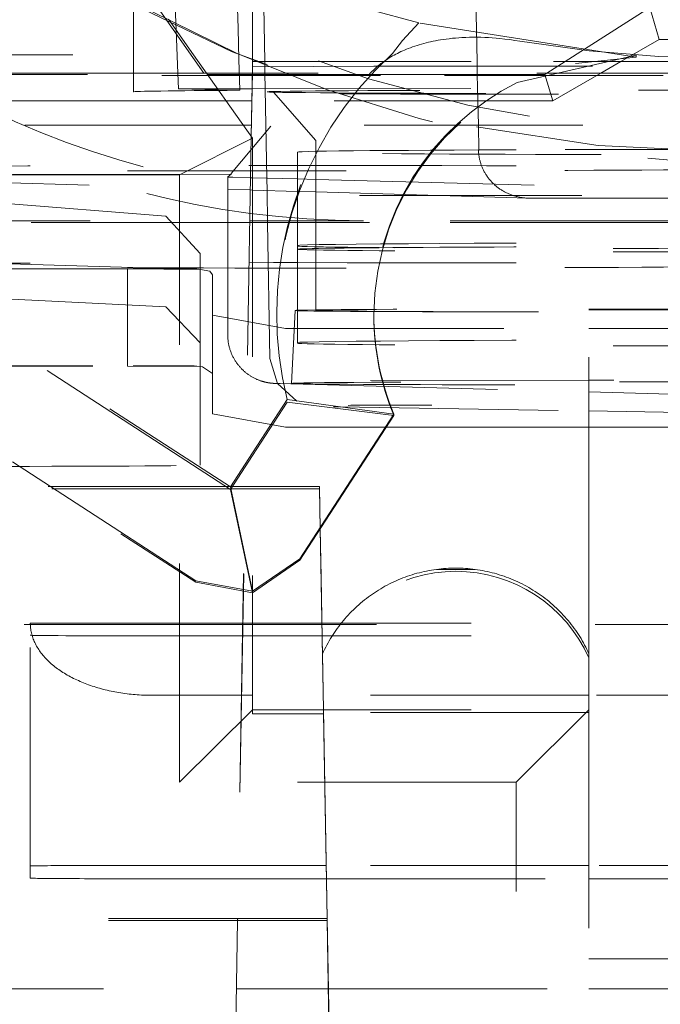
# Model space of a CAD drawing. Units: millimetres. Extents: x 1330 to 1910, y -5 to 882.
# Drawn here: x 1766 to 1768, y 111 to 116 of the extents above; entities that cross this region are included whole.
import ezdxf

# ---------------------------------------------------------------- set-up
doc = ezdxf.new("R2010")
doc.units = ezdxf.units.MM
doc.linetypes.add('_..__..__..__.._', pattern=[1.7999999999999998, 0.8999999999999999, -0.8999999999999999])
doc.linetypes.add('______..__..__..', pattern=[7.200000000000001, 2.7, -0.8999999999999999, 0.8999999999999999, -0.8999999999999999, 0.8999999999999999, -0.8999999999999999])
doc.layers.add('Ansichten', color=7, linetype='Continuous')
doc.layers.add('Maße', color=7, linetype='Continuous')
doc.dimstyles.get("Standard").update_dxf_attribs({"dimtxt": 0.18, "dimasz": 0.18, "dimexe": 0.18, "dimexo": 0.0625, "dimgap": 0.09, "dimtad": 0, "dimtih": 1, "dimtoh": 1, "dimdec": 4, "dimzin": 0, "dimdsep": 46, "dimtxsty": 'Standard', "dimcen": 0.09, "dimadec": 0, "dimazin": 0, "dimtfac": 1, "dimtdec": 4, "dimtofl": 0, "dimtmove": 0, "dimatfit": 3, "dimfxl": 0, "dimtolj": 1, "dimtzin": 0, "dimarcsym": 0})

# ---------------------------------------------------------------- blocks, each defined once
blk = doc.blocks.new('*D3')
at = {"layer": 'Defpoints', "color": 0}
for p in [(1783.5, 407.504469911706), (1391.5, 73.50446991170601), (1391.5, 30.00000000000008)]:
    blk.add_point(p, dxfattribs=at)
at = {"layer": 'Maße', "color": 0, "lineweight": -2}
for p, q in [((1783.5, 407.441969911706), (1783.5, 35.82000000000008)), ((1391.5, 73.44196991170601), (1391.5, 35.82000000000008)), ((1771.5, 36.00000000000008), (1403.5, 36.00000000000008))]:
    blk.add_line(p, q, dxfattribs=at)
at = {"layer": 'Maße', "color": 0}
for points in [[(1403.5, 38.00000000000008), (1403.5, 34.00000000000008), (1391.5, 36.00000000000008)], [(1771.5, 34.00000000000008), (1771.5, 38.00000000000008), (1783.5, 36.00000000000008)]]:
    blk.add_solid(points, dxfattribs=at)
at = {"layer": 'Maße', "color": 0, "insert": (1594.999999999999, 42.09000000000007), "char_height": 12, "attachment_point": 5}
blk.add_mtext('\\A1;392', dxfattribs=at)
blk = doc.blocks.new('@725')
at = {"layer": 'Ansichten', "color": 212, "linetype": '_..__..__..__.._', "lineweight": 9}
for p, q in [((1767.589258087495, 115.3552069573769), (1767.566985849364, 116.400407984854)), ((1765.948670878766, 116.04411125262), (1766.66464, 115.0217157759549)), ((1766.66464, 115.3552069573769), (1766.66464, 115.6810788325213)), ((1766.175000000308, 115.5815465469138), (1766.175000000308, 115.3070278460424)), ((1766.350792871402, 115.4840499556158), (1766.34704116753, 115.5815465469138)), ((1766.711460828836, 115.5815465469138), (1766.715411661555, 115.3552069573769)), ((1767.952346375488, 115.3552069573769), (1768.3, 115.5775219655998)), ((1768.339319341981, 115.4462738929423), (1768.3, 115.5775219655998)), ((1766.601629967565, 115.387572316871), (1766.247695194109, 115.5623394200201)), ((1766.421568299085, 115.3829737166704), (1766.318646258389, 115.5299593742443)), ((1766.357604745797, 115.3070278460424), (1766.350792871402, 115.4840499556158)), ((1767.281963232999, 115.4417504992617), (1767.350016927756, 115.5140342772126)), ((1768.244217553319, 115.3733913776913), (1767.350016927756, 115.5140342772126)), ((1768.339319341981, 115.4462738929423), (1768.181584368509, 115.3552069573769)), ((1770.760680658019, 115.4462738929423), (1768.339319341981, 115.4462738929423)), ((1767.241057936776, 115.3880501922442), (1767.281963232999, 115.4417504992617)), ((1763.225, 115.3829737166714), (1766.421568299085, 115.3829737166704)), ((1766.421568299085, 115.3829737166704), (1766.66464, 115.0396060987046)), ((1768.244217553319, 115.3807454961569), (1767.75496941488, 115.2684345514827)), ((1767.994435541194, 115.3476061940567), (1768.244217553319, 115.3733913776912)), ((1768.244217553319, 115.3733913776913), (1768.244217553319, 115.3807454961569)), ((1766.664640519426, 115.3334106655096), (1766.659634991865, 115.0466762665396)), ((1766.66464, 115.3552069573769), (1767.90425597399, 115.3552069573769)), ((1766.66464, 115.3552069573769), (1766.664640519426, 115.3334106655096)), ((1767.164564367004, 115.3361765769348), (1766.664640519426, 115.3334106655096)), ((1766.664640519426, 115.3110153429756), (1766.664640519426, 115.3334106655096)), ((1766.715411661555, 115.3552069573769), (1766.716252643947, 115.3070278460424)), ((1767.164564367004, 115.336176576935), (1768.735664090261, 115.336176576935)), ((1767.590284738457, 115.3070278460424), (1767.589258087495, 115.3552069573769)), ((1767.877004441467, 115.3070278460424), (1767.952346375488, 115.3552069573769)), ((1767.90425597399, 115.3552069573769), (1772.375, 115.3552069573769)), ((1768.181584368509, 115.3552069573769), (1768.098134422587, 115.3070278460424)), ((1766.475330771098, 115.3070278460424), (1765.085820045929, 115.3070278460424)), ((1765.085918376515, 115.3013951207559), (1766.479318206268, 115.3013951207558)), ((1766.175000000308, 115.3070278460424), (1766.175000000308, 115.2301955102416)), ((1766.36009070205, 115.2424245966736), (1766.357604745797, 115.3070278460424)), ((1766.664179954072, 115.3070278460424), (1766.475330771098, 115.3070278460424)), ((1766.479318206268, 115.3013951207558), (1766.664081623485, 115.3013951207558)), ((1766.664640519426, 115.3110153429756), (1766.660016538433, 115.0461372867413)), ((1766.664081623485, 115.3013951207558), (1766.664472579033, 115.3013951207558)), ((1766.66457090962, 115.3070278460424), (1766.664179954072, 115.3070278460424)), ((1766.664472579033, 115.3013951207558), (1767.159495916402, 115.3013951207558)), ((1768.735664090261, 115.3070278460424), (1766.66457090962, 115.3070278460424)), ((1766.716252643947, 115.3070278460424), (1766.717373857792, 115.2427945312992)), ((1767.159495916402, 115.3013951207558), (1767.868196051168, 115.3013951207558)), ((1767.591634199864, 115.2436997493794), (1767.590284738457, 115.3070278460424)), ((1767.868196051168, 115.3013951207558), (1767.877004441467, 115.3070278460424)), ((1767.900663240958, 115.1930195511305), (1767.868196051168, 115.3013951207558)), ((1768.098134422587, 115.3070278460424), (1767.900663240958, 115.1930195511305)), ((1766.36009070205, 115.2424245966736), (1766.5209458409, 115.2425911477258)), ((1766.523712667292, 115.2386826771629), (1766.36009070205, 115.2424245966736)), ((1766.5209458409, 115.2425911477258), (1766.663057650166, 115.2427382917435)), ((1766.663057650166, 115.2427382917435), (1766.663448612781, 115.2427386965501)), ((1766.663448612781, 115.2427386965501), (1769.159707656674, 115.2453233486392)), ((1766.717373857792, 115.2427945312992), (1766.719997860557, 115.0924678151114)), ((1767.594856808305, 115.0924678151114), (1767.591634199864, 115.2436997493794)), ((1766.612515264343, 115.2366518240924), (1766.523712667292, 115.2386826771629)), ((1766.750829846012, 115.2283762795826), (1766.925000000308, 115.0301984513334)), ((1766.556037828819, 115.1930195511305), (1765.087810290784, 115.1930195511305)), ((1766.662189709216, 115.1930195511305), (1766.556037828819, 115.1930195511305)), ((1766.662580664765, 115.1930195511305), (1766.662189709216, 115.1930195511305)), ((1767.900663240958, 115.1930195511305), (1766.662580664765, 115.1930195511305)), ((1766.627218919362, 115.0924678151114), (1765.1, 115.0924678151114)), ((1766.577629015526, 114.8947473677892), (1766.740863925645, 115.089315640704)), ((1766.660434375752, 115.0924678151114), (1766.627218919362, 115.0924678151114)), ((1766.6608253313, 115.0924678151114), (1766.660434375752, 115.0924678151114)), ((1768.02477951158, 115.0924678151114), (1766.6608253313, 115.0924678151114)), ((1766.719997860557, 115.0924678151114), (1766.723792526872, 114.8750748558539)), ((1767.597054096431, 114.9893525469556), (1767.594856808305, 115.0924678151114)), ((1769.300419610104, 115.0924678151114), (1768.02477951158, 115.0924678151114)), ((1766.36464, 114.888410603046), (1766.66464, 115.0396060987046)), ((1766.659634991865, 115.0466762665396), (1766.603432515936, 111.8271988071685)), ((1766.660016538433, 115.0461372867413), (1766.603823471485, 111.8271988071685)), ((1766.66464, 115.0396060987046), (1766.66464, 112.6867844750793)), ((1766.925000000308, 115.0301985713038), (1766.925000000308, 114.6930272037859)), ((1766.85, 114.9823677716163), (1766.85, 114.6930272037859)), ((1766.36464, 114.888410603046), (1763.225, 114.888410603046)), ((1764.568570021859, 114.9059491756687), (1766.57373494758, 113.6037997773982)), ((1766.57373494758, 113.593287712944), (1764.568570021859, 114.8954371112144)), ((1766.577382062383, 114.8915142867768), (1765.504502139789, 114.8904034159559)), ((1766.36464, 112.3884488663233), (1766.36464, 114.888410603046)), ((1766.577382062383, 114.8915142867768), (1766.562869700433, 114.8800134854554)), ((1766.562869700433, 114.8800134854554), (1766.562869700433, 114.6930272037859)), ((1766.577629015526, 114.8947473677892), (1766.577382062383, 114.8915142867768)), ((1766.583270081539, 114.8788623635998), (1766.656670924993, 114.8768839873875)), ((1766.656670924993, 114.8768839873875), (1766.657061696675, 114.8768734549009)), ((1766.657061696675, 114.8768734549009), (1766.66464, 114.8766691965529)), ((1766.66464, 114.8766691965529), (1766.85, 114.8716731801933)), ((1766.723792526872, 114.8750748558539), (1766.724680096119, 114.8242268262236)), ((1765.093406426045, 114.8724530451686), (1766.562869700433, 114.8290105137882)), ((1766.85, 114.8716731801933), (1766.925000000308, 114.8696517018349)), ((1766.925000000308, 114.8696517018349), (1768.660140535019, 114.8228843814982)), ((1766.562869700433, 114.8290105137882), (1766.655787242978, 114.8262635426129)), ((1766.655787242978, 114.8262635426129), (1766.656177996861, 114.8262519905462)), ((1766.656177996861, 114.8262519905462), (1766.66464, 114.8260018238062)), ((1766.66464, 114.8260018238062), (1766.85, 114.8205219266513)), ((1766.724680096119, 114.8242268262236), (1766.726970229109, 114.6930272037859)), ((1766.85, 114.8205219266513), (1766.925000000308, 114.8183046613928)), ((1766.925000000308, 114.8183046613928), (1767.800911791662, 114.7924096110395)), ((1767.121111514858, 114.8031099871275), (1770.178888485142, 114.8031099871275)), ((1766.307823156578, 114.7184527427572), (1765.583333333331, 114.7755479759222)), ((1767.807254260122, 114.7923125474842), (1768.757505996738, 114.7919456975207)), ((1766.449999999998, 114.5648796954269), (1766.307823156578, 114.7184527427576)), ((1765.096422765577, 114.6996664023887), (1766.653577234423, 114.6996664023887)), ((1766.653461333814, 114.6930272037859), (1765.096538666186, 114.6930272037859)), ((1766.65345167543, 114.6924739372357), (1765.1, 114.6924739372357)), ((1766.562869700433, 114.6930272037859), (1766.562869700433, 114.2300234339075)), ((1766.653842630978, 114.6924739372356), (1766.65345167543, 114.6924739372357)), ((1766.653852289362, 114.6930272037859), (1766.653461333814, 114.6930272037859)), ((1766.653577234423, 114.6996664023887), (1766.653968189971, 114.6996664023887)), ((1766.66464, 114.6924739372357), (1766.653842630978, 114.6924739372356)), ((1766.66464, 114.6930272037859), (1766.653852289362, 114.6930272037859)), ((1766.653968189971, 114.6996664023887), (1766.66464, 114.6996664023887)), ((1766.66464, 114.6996664023887), (1767.121111514858, 114.6996664023887)), ((1770.178888485142, 114.6930272037859), (1766.66464, 114.6930272037859)), ((1770.746403470874, 114.6924739372357), (1766.66464, 114.6924739372357)), ((1766.726970229109, 114.6930272037859), (1766.736750296179, 114.1327361147972)), ((1766.85, 114.6930272037859), (1766.85, 114.5823738937407)), ((1766.925000000308, 114.6930272037859), (1766.925000000308, 114.3302092850215)), ((1770.178888485142, 114.6996664023887), (1767.121111514858, 114.6996664023887)), ((1766.85, 114.5823738937407), (1766.85, 114.598124152484)), ((1766.449999999998, 114.5648796954269), (1766.449999999998, 114.4993660732686)), ((1766.85, 114.1981302746085), (1766.85, 114.5823738937407)), ((1765.583333333331, 114.5248163345789), (1766.449999999998, 114.4993660732686)), ((1765.099878856681, 114.5016892274668), (1766.173853277176, 114.5022090799635)), ((1766.149999999998, 114.5010258729188), (1765.099890436874, 114.5010258729188)), ((1766.149999999998, 114.5010258729188), (1766.449999999998, 114.4993660732686)), ((1766.149999999998, 114.1022036560162), (1766.149999999998, 114.5010258729188)), ((1766.488911002185, 114.4918874884209), (1766.436167313572, 114.5015791394696)), ((1766.449999999998, 114.4993660732686), (1766.449999999998, 114.0993721953928)), ((1766.488911002185, 114.4918874884209), (1766.5, 114.4771914296534)), ((1766.5, 114.0710270014671), (1766.5, 114.4771914296534)), ((1766.431359684689, 113.2171068555415), (1764.613782234258, 114.3974373874743)), ((1764.613782234258, 114.3913514554219), (1766.431359684689, 113.2110209234891)), ((1766.307823156578, 114.3448673136229), (1765.449999999998, 114.3872324989983)), ((1766.307823156578, 114.3448673136228), (1766.449999999998, 114.1976477525634)), ((1766.5, 114.310792322717), (1766.8, 114.2562352384756)), ((1766.840722380725, 114.3302110645769), (1766.825000047601, 114.0302156813926)), ((1767.164364068048, 114.3149426097995), (1767.164364068048, 114.308856677747)), ((1768.05, 114.3361120682362), (1771.55, 114.3361120682362)), ((1768.05, 113.2377155174833), (1768.05, 114.3361120682362)), ((1768.05, 114.3333457354851), (1771.55, 114.3333457354851)), ((1766.8, 114.2562352384755), (1768.05, 114.2562352384754)), ((1768.05, 114.2562352384754), (1770.5, 114.2562352384755)), ((1766.85, 114.1953639418574), (1766.85, 114.1981302746085)), ((1766.736750304175, 114.1327356567031), (1766.767568360202, 114.029498758903)), ((1765.106861498, 114.1016987295075), (1766.173853277176, 114.102215202088)), ((1765.106873137196, 114.1010319950438), (1766.149999999998, 114.1010319950438)), ((1766.149999999998, 114.1010319950438), (1766.149999999998, 114.1022036560162)), ((1766.449999999998, 114.0993721953928), (1766.149999999998, 114.1010319950438)), ((1766.459651338458, 114.0983547112444), (1766.436167313573, 114.1015852615943)), ((1766.449999999998, 113.6936962770697), (1766.449999999998, 114.0993721953928)), ((1766.459651338458, 114.0983547112444), (1766.5, 114.0710270014671)), ((1766.5, 114.0710270014671), (1766.5, 113.9046278945307)), ((1766.767568360202, 114.029498758903), (1766.847096130545, 113.9573846717109)), ((1766.773796479508, 114.0291674185315), (1768.05, 113.9947698480387)), ((1768.05, 114.0429685477456), (1766.777543074164, 114.0416510328589)), ((1769.951799943028, 114.044937690815), (1768.05, 114.0429685477456)), ((1768.05, 113.9947698480387), (1768.826237424607, 113.9738478860605)), ((1766.66464, 113.7437791401926), (1766.807592612052, 113.9639034898546)), ((1766.807592612052, 113.9533914254004), (1766.66464, 113.7332670757385)), ((1766.807592612052, 113.9639034898546), (1767.246933533977, 113.9037856192495)), ((1766.807592612052, 113.9533914254004), (1767.246933533977, 113.8976996871971)), ((1766.5, 113.9046278945307), (1766.8, 113.8500708102893)), ((1767.246933533977, 113.9037856192495), (1766.860185661607, 113.3082552356743)), ((1766.998849288304, 113.9337707037803), (1767.019629897334, 113.9334134851073)), ((1767.022834220675, 113.9333908753019), (1768.05, 113.9169319063166)), ((1767.246933533977, 113.8976996871971), (1767.246933533977, 113.9037856192495)), ((1768.05, 113.9169319063166), (1769.686871232034, 113.8907032162808)), ((1766.860185661607, 113.3021693036219), (1767.246933533977, 113.8976996871971)), ((1766.8, 113.8500708102892), (1767.216002506249, 113.8500708102892)), ((1767.216002506249, 113.8500708102892), (1768.05, 113.8500708102892)), ((1768.05, 113.8500708102892), (1770.5, 113.8500708102892)), ((1766.57373494758, 113.6037997773982), (1766.66464, 113.7437791401926)), ((1766.66464, 113.7332670757385), (1766.57373494758, 113.593287712944)), ((1764.034094155802, 113.605233741671), (1765.82431588669, 113.605233741671)), ((1764.125, 113.5958785252392), (1765.838721877191, 113.5958785252392)), ((1765.82431588669, 113.605233741671), (1766.66464, 113.605233741671)), ((1765.838721877191, 113.5958785252392), (1766.66464, 113.5958785252392)), ((1766.57373494758, 113.6037997773982), (1766.66464, 113.1744211549122)), ((1766.57373494758, 113.593287712944), (1766.66464, 113.1673301333813)), ((1766.66464, 113.605233741671), (1766.940905844199, 113.605233741671)), ((1766.66464, 113.5958785252392), (1766.85, 113.5958785252392)), ((1766.940905844199, 113.5963814768674), (1766.940905844199, 113.605233741671)), ((1766.940905844199, 113.605233741671), (1766.943944624116, 113.4311448213535)), ((1766.940905844199, 113.5963814768674), (1766.943794149419, 113.4309131141872)), ((1766.943794149419, 113.4309131141872), (1766.956783161931, 112.6867844750793)), ((1766.943944624116, 113.4311448213535), (1766.947417617489, 113.2321802094974)), ((1766.664650409698, 113.1743719860107), (1766.860185661607, 113.3082552356743)), ((1766.860185661607, 113.3021693036219), (1766.664650409698, 113.1672813562296)), ((1767.421827776129, 113.2642948876664), (1767.58141056551, 113.2642948876664)), ((1766.431359684689, 113.2171068555415), (1766.664650409698, 113.1743719860107)), ((1766.953238341639, 112.8998227832447), (1766.947417617489, 113.2321802094974)), ((1768.05, 113.2377155174833), (1768.05, 112.8998227832447)), ((1766.664650409698, 113.1672813562296), (1766.431359684689, 113.2110209234891)), ((1766.624554617654, 113.0371478219171), (1765.125445382346, 113.0371478219171)), ((1765.75, 113.0371478219171), (1765.75, 113.0431177710635)), ((1765.75, 113.0431177710635), (1766.624658835164, 113.0431177710635)), ((1765.75, 112.0431330763744), (1765.75, 113.0371478219171)), ((1766.624945573202, 113.0371478219171), (1766.624554617654, 113.0371478219171)), ((1766.624658835164, 113.0431177710635), (1766.625049790712, 113.0431177710635)), ((1766.66464, 113.0371478219171), (1766.624945573202, 113.0371478219171)), ((1766.625049790712, 113.0431177710635), (1766.66464, 113.0431177710634)), ((1766.66464, 113.0431177710634), (1770.77519631114, 113.0431177710635)), ((1770.775300528649, 113.0371478219171), (1766.66464, 113.0371478219171)), ((1766.25, 112.9905574487919), (1766.623741288672, 112.9905574487919)), ((1766.623741288672, 112.9905574487919), (1766.624132244221, 112.990557448792)), ((1766.624132244221, 112.990557448792), (1766.66464, 112.9905574487919)), ((1766.66464, 112.9905574487919), (1768.806318426753, 112.9905574487918)), ((1766.953238341639, 112.9164666712994), (1766.953238341639, 112.8998227832447)), ((1766.95728631237, 112.6867844750793), (1766.953238341639, 112.9164666712994)), ((1768.05, 112.9164666712994), (1768.05, 112.6867844750793)), ((1766.619470101843, 112.7458886954079), (1766.25, 112.7458886954079)), ((1766.619861057391, 112.7458886954079), (1766.619470101843, 112.7458886954079)), ((1766.66464, 112.7458886954079), (1766.619861057391, 112.7458886954079)), ((1768.05, 112.7458886954079), (1766.66464, 112.7458886954079)), ((1770.780385044461, 112.7458886954079), (1768.05, 112.7458886954079)), ((1766.66464, 112.6867844750793), (1766.36464, 112.3884488663233)), ((1766.66464, 112.6867844750793), (1768.05, 112.6867844750793)), ((1766.66464, 112.6691213749338), (1766.66464, 112.6867844750793)), ((1766.956783161931, 112.6867844750793), (1766.971787515222, 111.8271988071685)), ((1766.95748815588, 112.6753318574896), (1766.95728631237, 112.6867844750793)), ((1768.05, 112.6867844750793), (1767.75, 112.3884488663233)), ((1768.05, 112.6867844750793), (1768.05, 109.8368280952153)), ((1766.66464, 112.6691213749338), (1766.95748815588, 112.6691213749338)), ((1766.95748815588, 112.6753318574896), (1766.95748815588, 112.6691213749338)), ((1768.05, 112.6753318574896), (1766.95748815588, 112.6753318574896)), ((1766.972185613293, 111.8271988071685), (1766.95748815588, 112.6691213749338)), ((1767.75, 112.3884488663233), (1766.36464, 112.3884488663233)), ((1767.75, 110.1384833032728), (1767.75, 112.3884488663233)), ((1765.75, 111.993339086854), (1765.75, 112.0431330763744)), ((1766.607250376279, 112.0458994091255), (1766.25, 112.0458994091255)), ((1766.607641331827, 112.0458994091255), (1766.607250376279, 112.0458994091255)), ((1766.96836775295, 112.0458994091255), (1766.607641331827, 112.0458994091255)), ((1768.05, 112.0458994091255), (1766.96836775295, 112.0458994091255)), ((1770.792604770025, 112.0458994091255), (1768.05, 112.0458994091255)), ((1766.25, 111.990572754103), (1766.606284537867, 111.990572754103)), ((1766.606284537867, 111.990572754103), (1766.606675493415, 111.990572754103)), ((1766.606675493415, 111.990572754103), (1766.969333591362, 111.990572754103)), ((1766.969333591362, 111.990572754103), (1768.05, 111.990572754103)), ((1768.05, 111.990572754103), (1768.807738783483, 111.990572754103)), ((1766.972324961069, 111.8271988071685), (1764.002675038931, 111.8271988071685)), ((1766.972324961069, 111.8192164715283), (1764.002675038931, 111.8192164715283)), ((1766.603293168159, 111.8192164715283), (1766.56852238608, 109.8274225638615)), ((1766.603684123708, 111.8192164715283), (1766.568913341628, 109.8274225638615)), ((1766.603432515936, 111.8271988071685), (1766.603293168159, 111.8192164715283)), ((1766.603823471485, 111.8271988071685), (1766.603684123708, 111.8192164715283)), ((1766.971787515222, 111.8271988071685), (1766.971926849541, 111.8192164715283)), ((1766.971926849541, 111.8192164715283), (1767.00669427365, 109.8274225638615)), ((1766.972324961069, 111.8192164715283), (1766.972185613293, 111.8271988071685)), ((1766.972324961069, 111.8192164715283), (1766.972324961069, 111.8271988071685)), ((1766.972324961069, 111.8271988071685), (1767.007235090926, 109.8274225638615)), ((1768.05, 111.6607990709783), (1771.55, 111.6607990709783)), ((1765.151630508554, 111.5371707798835), (1766.598369491446, 111.5371707798835)), ((1766.598369491446, 111.5371707798835), (1766.598760446995, 111.5371707798835)), ((1766.598760446995, 111.5371707798835), (1766.97738798556, 111.5371707798835)), ((1766.97738798556, 111.5371707798835), (1768.05, 111.5371707798835)), ((1768.05, 111.5371707798835), (1770.801485654858, 111.5371707798835))]:
    blk.add_line(p, q, dxfattribs=at)
at = {"layer": 'Ansichten', "color": 212, "linetype": '_..__..__..__.._', "lineweight": 9, "extrusion": (0, 0, -1)}
for points in [[(-1767.145847478695, 115.3031511327164), (-1767.149852174548, 115.307472885296), (-1767.153934449865, 115.311723810151), (-1767.158091305842, 115.3159031897352), (-1767.162319743675, 115.3200103065025), (-1767.166616764559, 115.3240444429069), (-1767.170979369688, 115.328004881402), (-1767.175405291791, 115.3318917016722), (-1767.179894640919, 115.3357072600286), (-1767.184444767432, 115.339451381871), (-1767.189053021691, 115.343123892599), (-1767.193716754058, 115.3467246176128), (-1767.198433314893, 115.350253382312), (-1767.204160370226, 115.3543936517506), (-1767.209960291268, 115.3584338677667), (-1767.215829183767, 115.3623743365159), (-1767.221763153473, 115.3662153641532), (-1767.227758306136, 115.3699572568346), (-1767.234389282052, 115.3739417973082), (-1767.241089573205, 115.3778118653478), (-1767.247854965347, 115.3815683437988), (-1767.254681244232, 115.385212115506), (-1767.261564195612, 115.388744063315), (-1767.268795129468, 115.39230791863), (-1767.276084398265, 115.3957552528546), (-1767.283428253045, 115.3990873584738), (-1767.290822944848, 115.4023055279725), (-1767.298264724713, 115.4054110538354), (-1767.305749843681, 115.4084052285477), (-1767.314785365521, 115.4118536565437), (-1767.323879926571, 115.4151488753226), (-1767.333028597937, 115.4182932479616), (-1767.342226450725, 115.4212891375381), (-1767.351468556039, 115.4241389071295), (-1767.360751285629, 115.4268452845659), (-1767.370075190785, 115.4294119558084), (-1767.379436499672, 115.4318411881591), (-1767.388831440454, 115.4341352489205), (-1767.398256241296, 115.4362964053952), (-1767.408390322532, 115.4384684972724), (-1767.418556196404, 115.4404942754305), (-1767.428750297095, 115.4423762957434), (-1767.43896905879, 115.4441171140846), (-1767.449208915671, 115.4457192863282), (-1767.462101626088, 115.4475400543716), (-1767.47502513627, 115.4491518617766), (-1767.487974306229, 115.4505591085495), (-1767.500943995983, 115.4517661946968), (-1767.513929065545, 115.4527775202251), (-1767.526924374931, 115.4535974851406), (-1767.542527203165, 115.4543349840371), (-1767.558143239307, 115.4548104211534), (-1767.573766261393, 115.4550301900047), (-1767.589390047459, 115.4550006841066), (-1767.605008375542, 115.4547282969746), (-1767.620617005623, 115.4542192411315), (-1767.636218750479, 115.4534790160898), (-1767.651809150944, 115.4525131670267), (-1767.66738374785, 115.4513272391186), (-1767.682938082027, 115.4499267775426), (-1767.703717207903, 115.4477261583587), (-1767.724457724003, 115.4451621652282), (-1767.745152159432, 115.4422470546259), (-1767.765793043292, 115.438993083027)], [(-1766.953238341639, 112.9164666712994), (-1766.957454617062, 112.9256605767847), (-1766.961828021761, 112.9347821990417), (-1766.966357292902, 112.9438289041726), (-1766.971041122644, 112.9527980799121), (-1766.975878158515, 112.9616871363815), (-1766.980867003805, 112.9704935068371), (-1766.986006217969, 112.9792146484106), (-1766.991294317043, 112.9878480428446), (-1766.996729774071, 112.9963911972182), (-1767.002311019547, 113.0048416446679), (-1767.008036441867, 113.0131969450999), (-1767.013904387799, 113.0214546858939), (-1767.019913162954, 113.0296124826006), (-1767.026061032277, 113.0376679796297), (-1767.032346220554, 113.0456188509306), (-1767.038766912913, 113.0534628006631), (-1767.045321255361, 113.0611975638616), (-1767.052007355309, 113.0688209070881), (-1767.058823282124, 113.0763306290776), (-1767.065767067686, 113.0837245613735), (-1767.072836706954, 113.091000568954), (-1767.080030158547, 113.0981565508483), (-1767.087345345331, 113.1051904407434), (-1767.094780155025, 113.1121002075809), (-1767.102332440801, 113.1188838561432), (-1767.110000021913, 113.1255394276298), (-1767.117780684322, 113.132065000223), (-1767.125672181337, 113.1384586896424), (-1767.133672234263, 113.1447186496898), (-1767.141778533057, 113.1508430727811), (-1767.149988737001, 113.1568301904696), (-1767.158300475371, 113.1626782739554), (-1767.166711348126, 113.1683856345857), (-1767.175218926598, 113.1739506243415), (-1767.183820754198, 113.1793716363142), (-1767.19251434712, 113.1846471051687), (-1767.201297195061, 113.1897755075966), (-1767.210166761944, 113.1947553627549), (-1767.219120486654, 113.1995852326943), (-1767.228155783774, 113.2042637227745), (-1767.237270044332, 113.2087894820659), (-1767.246460636556, 113.2131612037413), (-1767.255724906633, 113.2173776254515), (-1767.265060179475, 113.2214375296913), (-1767.274463759491, 113.2253397441502), (-1767.283932931368, 113.2290831420512), (-1767.293464960851, 113.2326666424759), (-1767.303057095537, 113.236089210677), (-1767.312706565665, 113.2393498583768), (-1767.322410584919, 113.2424476440528), (-1767.332166351232, 113.2453816732094), (-1767.341971047596, 113.2481510986361), (-1767.351821842871, 113.2507551206523), (-1767.361715892611, 113.2531929873384), (-1767.371650339875, 113.2554639947522), (-1767.38162231606, 113.2575674871332), (-1767.391628941725, 113.2595028570912), (-1767.401667327424, 113.2612695457816), (-1767.411734574543, 113.2628670430675), (-1767.421827776129, 113.2642948876664)], [(-1767.58141056551, 113.2642948876664), (-1767.591503767096, 113.2628670430675), (-1767.601571014214, 113.2612695457816), (-1767.611609399914, 113.2595028570912), (-1767.621616025579, 113.2575674871332), (-1767.631588001764, 113.2554639947523), (-1767.641522449028, 113.2531929873384), (-1767.651416498768, 113.2507551206523), (-1767.661267294044, 113.2481510986361), (-1767.671071990407, 113.2453816732094), (-1767.68082775672, 113.2424476440529), (-1767.690531775974, 113.2393498583768), (-1767.700181246102, 113.236089210677), (-1767.709773380787, 113.2326666424759), (-1767.719305410271, 113.2290831420512), (-1767.728774582148, 113.2253397441503), (-1767.738178162164, 113.2214375296913), (-1767.747513435006, 113.2173776254515), (-1767.756777705083, 113.2131612037413), (-1767.765968297307, 113.2087894820659), (-1767.775082557865, 113.2042637227745), (-1767.784117854985, 113.1995852326943), (-1767.793071579695, 113.1947553627549), (-1767.801941146578, 113.1897755075966), (-1767.810723994519, 113.1846471051687), (-1767.81941758744, 113.1793716363142), (-1767.828019415041, 113.1739506243417), (-1767.836526993513, 113.1683856345857), (-1767.844937866268, 113.1626782739554), (-1767.853249604638, 113.1568301904696), (-1767.861459808582, 113.1508430727811), (-1767.869566107376, 113.1447186496898), (-1767.877566160302, 113.1384586896426), (-1767.885457657317, 113.132065000223), (-1767.893238319726, 113.1255394276298), (-1767.900905900838, 113.1188838561432), (-1767.908458186614, 113.1121002075809), (-1767.915892996307, 113.1051904407434), (-1767.923208183092, 113.0981565508483), (-1767.930401634685, 113.091000568954), (-1767.937471273952, 113.0837245613735), (-1767.944415059515, 113.0763306290776), (-1767.95123098633, 113.0688209070881), (-1767.957917086278, 113.0611975638616), (-1767.964471428726, 113.0534628006631), (-1767.970892121085, 113.0456188509306), (-1767.977177309361, 113.0376679796298), (-1767.983325178685, 113.0296124826006), (-1767.98933395384, 113.0214546858939), (-1767.995201899771, 113.0131969450999), (-1768.000927322092, 113.0048416446679), (-1768.006508567568, 112.9963911972182), (-1768.011944024596, 112.9878480428446), (-1768.01723212367, 112.9792146484106), (-1768.022371337834, 112.9704935068371), (-1768.027360183124, 112.9616871363815), (-1768.032197218995, 112.9527980799121), (-1768.036881048737, 112.9438289041726), (-1768.041410319878, 112.9347821990417), (-1768.045783724577, 112.9256605767847), (-1768.05, 112.9164666712994)], [(-1766.25, 112.7458886954079), (-1766.241463478213, 112.7459320180409), (-1766.232929444907, 112.746061973311), (-1766.22440038784, 112.7462785233351), (-1766.215878793318, 112.7465816049865), (-1766.20736714547, 112.7469711299138), (-1766.198867925529, 112.7474469845668), (-1766.190383611102, 112.7480090302289), (-1766.181916675452, 112.7486571030582), (-1766.173469586776, 112.7493910141347), (-1766.165044807486, 112.7502105495164), (-1766.156644793489, 112.7511154703001), (-1766.148271993474, 112.7521055126925), (-1766.139928848196, 112.7531803880862), (-1766.131617789767, 112.7543397831443), (-1766.123341240943, 112.7555833598913), (-1766.115101614422, 112.7569107558123), (-1766.106901312137, 112.7583215839578), (-1766.09874272456, 112.7598154330574), (-1766.09062823, 112.7613918676388), (-1766.082560193915, 112.7630504281557), (-1766.074540968217, 112.7647906311209), (-1766.066572890594, 112.7666119692479), (-1766.058658283818, 112.768513911598), (-1766.050799455077, 112.7704959037361), (-1766.0429986953, 112.7725573678916), (-1766.035258278485, 112.7746977031268), (-1766.027580461043, 112.7769162855123), (-1766.019967481134, 112.7792124683095), (-1766.01242155802, 112.7815855821576), (-1766.004944891411, 112.7840349352701), (-1765.997539660832, 112.7865598136361), (-1765.990208024982, 112.7891594812279), (-1765.982952121107, 112.7918331802165), (-1765.975774064376, 112.7945801311915), (-1765.968675947263, 112.7973995333892), (-1765.961659838943, 112.8002905649255), (-1765.95472778468, 112.8032523830356), (-1765.94788180524, 112.8062841243197), (-1765.941123896292, 112.8093849049946), (-1765.934456027837, 112.8125538211517), (-1765.927880143625, 112.8157899490201), (-1765.921398160591, 112.8190923452358), (-1765.9150119683, 112.8224600471172), (-1765.908723428391, 112.8258920729452), (-1765.902534374036, 112.8293874222498), (-1765.896446609407, 112.8329450761015), (-1765.890461909148, 112.8365639974086), (-1765.884582017861, 112.8402431312188), (-1765.878808649592, 112.8439814050277), (-1765.873143487336, 112.8477777290909), (-1765.867588182546, 112.8516309967418), (-1765.862144354648, 112.855540084714), (-1765.856813590573, 112.8595038534691), (-1765.851597444292, 112.8635211475286), (-1765.846497436365, 112.8675907958109), (-1765.841515053495, 112.8717116119725), (-1765.836651748097, 112.8758823947541), (-1765.831908937873, 112.8801019283304), (-1765.8272880054, 112.8843689826652), (-1765.822790297727, 112.8886823138689), (-1765.81841712598, 112.8930406645623), (-1765.814169764984, 112.8974427642423), (-1765.810049452886, 112.9018873296525), (-1765.806057390799, 112.9063730651572), (-1765.802194742449, 112.9108986631195), (-1765.798462633838, 112.9154628042822), (-1765.794862152912, 112.9200641581521), (-1765.791394349247, 112.9247013833883), (-1765.788060233745, 112.9293731281928), (-1765.784860778331, 112.9340780307053), (-1765.781796915681, 112.9388147193991), (-1765.778869538941, 112.943581813482), (-1765.77607950147, 112.9483779232979), (-1765.773427616593, 112.9532016507328), (-1765.770914657361, 112.9580515896212), (-1765.768541356326, 112.9629263261576), (-1765.76630840533, 112.967824439307), (-1765.764216455301, 112.9727445012201), (-1765.762266116063, 112.9776850776494), (-1765.760457956159, 112.9826447283673), (-1765.758792502686, 112.9876220075855), (-1765.757270241141, 112.9926154643771), (-1765.755891615279, 112.9976236430993), (-1765.754657026982, 113.0026450838174), (-1765.753566836145, 113.0076783227312), (-1765.752621360571, 113.0127218926007), (-1765.751820875875, 113.0177743231746), (-1765.751165615405, 113.0228341416186), (-1765.750655770177, 113.0278998729446), (-1765.750291488817, 113.032970040441), (-1765.750072877516, 113.038043166103), (-1765.75, 113.0431177710635)]]:
    blk.add_lwpolyline(points, dxfattribs=at)
at = {"layer": 'Ansichten', "color": 212, "linetype": '_..__..__..__.._', "lineweight": 9}
for points in [[(1767.59535535681, 114.9890690984177), (1767.595464378794, 114.98569289628), (1767.595633491591, 114.9823185887103), (1767.595862646992, 114.9789471376165), (1767.596151779671, 114.975579504092), (1767.596500807208, 114.9722166481421), (1767.596909630104, 114.96885952841), (1767.597378131818, 114.9655091019039), (1767.597906178794, 114.9621663237239), (1767.598493620503, 114.9588321467896), (1767.599140289484, 114.9555075215689), (1767.599846001393, 114.952193395807), (1767.600610555054, 114.9488907142552), (1767.601433732515, 114.9456004184035), (1767.602315299117, 114.9423234462103), (1767.603255003552, 114.9390607318363), (1767.604252577939, 114.9358132053778), (1767.605307737904, 114.9325817926009), (1767.606420182653, 114.9293674146792), (1767.607589595062, 114.926170987929), (1767.608815641771, 114.9229934235504), (1767.610097973272, 114.9198356273657), (1767.611436224013, 114.9166984995625), (1767.612830012502, 114.9135829344359), (1767.614278941413, 114.9104898201344), (1767.615782597703, 114.9074200384067), (1767.617340552728, 114.90437446435), (1767.618952362365, 114.9013539661604), (1767.620617567136, 114.8983594048861), (1767.622335692346, 114.8953916341812), (1767.624106248212, 114.8924515000628), (1767.625928730004, 114.8895398406695), (1767.627802618191, 114.8866574860231), (1767.629727378586, 114.883805257791), (1767.631702462503, 114.8809839690529), (1767.633727306907, 114.8781944240684), (1767.63580133458, 114.8754374180482), (1767.637923954282, 114.872713736927), (1767.640094560921, 114.8700241571397), (1767.642312535728, 114.8673694453998), (1767.644577246427, 114.8647503584814), (1767.646888047422, 114.862167643003), (1767.649244279978, 114.8596220352144), (1767.651645272405, 114.8571142607875), (1767.65409034026, 114.8546450346092), (1767.656578786529, 114.8522150605771), (1767.659109901837, 114.8498250313997), (1767.661682964643, 114.8474756283984), (1767.664297241448, 114.8451675213132), (1767.666951987006, 114.8429013681119), (1767.669646444532, 114.8406778148029), (1767.672379845922, 114.8384974952506), (1767.675151411972, 114.8363610309946), (1767.677960352595, 114.834269031073), (1767.680805867052, 114.8322220918483), (1767.683687144176, 114.8302207968381), (1767.686603362609, 114.8282657165477), (1767.689553691027, 114.8263574083086), (1767.692537288387, 114.8244964161185), (1767.695553304161, 114.8226832704872), (1767.698600878576, 114.8209184882848), (1767.701679142868, 114.8192025725948), (1767.704787219521, 114.81753601257), (1767.707924222521, 114.8159192832939), (1767.711089257608, 114.8143528456443), (1767.714281422531, 114.8128371461631), (1767.717499807306, 114.8113726169276), (1767.720743494474, 114.809959675429), (1767.724011559362, 114.8085987244516), (1767.727303070349, 114.8072901519593), (1767.73061708913, 114.8060343309848), (1767.733952670983, 114.8048316195225), (1767.73730886504, 114.8036823604271), (1767.740684714558, 114.8025868813161), (1767.744079257188, 114.8015454944756), (1767.747491525255, 114.8005584967717), (1767.750920546029, 114.7996261695665), (1767.754365342006, 114.7987487786365), (1767.757824931183, 114.7979265740979), (1767.761298327343, 114.7971597903354), (1767.764784540329, 114.7964486459344), (1767.768282576335, 114.7957933436197), (1767.771791438179, 114.795194070197), (1767.775310125599, 114.7946509965002), (1767.778837635528, 114.7941642773425), (1767.782372962385, 114.7937340514716), (1767.785915098361, 114.7933604415318), (1767.789463033705, 114.7930435540269), (1767.793015757014, 114.7927834792917), (1767.79657225552, 114.7925802914652), (1767.800131515377, 114.7924340484698), (1767.803692521955, 114.7923447919949), (1767.807254260122, 114.7923125474841)], [(1766.562845331138, 114.2299848024046), (1766.562852519159, 114.2282890764001), (1766.562908124225, 114.2249731856512), (1766.563018620551, 114.221660493545), (1766.563183887349, 114.2183519047527), (1766.563403789005, 114.2150483213458), (1766.563678175081, 114.2117506425586), (1766.564006880331, 114.2084597645537), (1766.564389724717, 114.2051765801859), (1766.564826513429, 114.2019019787683), (1766.565317036904, 114.1986368458387), (1766.565861070852, 114.1953820629278), (1766.566458376283, 114.1921385073273), (1766.56710869953, 114.1889070518625), (1766.567811772283, 114.1856885646623), (1766.568567311616, 114.1824839089356), (1766.569375020022, 114.1792939427461), (1766.570234585436, 114.1761195187922), (1766.571145681274, 114.1729614841878), (1766.572107966457, 114.1698206802463), (1766.573121085438, 114.1666979422685), (1766.57418466823, 114.1635940993335), (1766.575298330428, 114.1605099740932), (1766.576461673219, 114.1574463825716), (1766.577674283401, 114.1544041339686), (1766.578935733383, 114.1513840304694), (1766.58024558118, 114.1483868670593), (1766.581603370401, 114.1454134313454), (1766.583008630216, 114.1424645033863), (1766.584460875318, 114.1395408555285), (1766.58595960586, 114.1366432522534), (1766.587504307371, 114.1337724500351), (1766.589094450651, 114.1309291972086), (1766.590729491634, 114.1281142338531), (1766.592408871211, 114.1253282916896), (1766.59413201502, 114.122572093997), (1766.595898333178, 114.1198463555473), (1766.597707219959, 114.117151782565), (1766.599558053404, 114.1144890727124), (1766.601450194844, 114.111858915106), (1766.603382988324, 114.1092619903689), (1766.605355759921, 114.1066989707229), (1766.60736781691, 114.1041705201312), (1766.60941844677, 114.1016772944949), (1766.611506915998, 114.0992199419157), (1766.613632468669, 114.0967991030352), (1766.615794324727, 114.0944154114637), (1766.617991677927, 114.0920694943135), (1766.620223693352, 114.0897619728564), (1766.622489504447, 114.0874934633248), (1766.624788209436, 114.0852645778848), (1766.627118867002, 114.0830759258066), (1766.629480491088, 114.0809281148714), (1766.631872044604, 114.0788217530514), (1766.634292431827, 114.0767574505104), (1766.636740489199, 114.0747358219756), (1766.639214974187, 114.072757489539), (1766.641714551794, 114.0708230859479), (1766.644237778237, 114.0689332584488), (1766.646783081203, 114.0670886732414), (1766.649348736049, 114.0652900205916), (1766.651932837183, 114.0635380206188), (1766.654533263854, 114.0618334297308), (1766.65714763956, 114.0601770475937), (1766.659773284407, 114.0585697243959), (1766.662407160034, 114.0570123679652), (1766.665045807294, 114.0555059500192), (1766.667685277879, 114.054051510423), (1766.670321062643, 114.0526501578161), (1766.672948021693, 114.05130306434), (1766.675560324446, 114.0500114515262), (1766.678151411684, 114.0487765638422), (1766.680713995612, 114.0475996262197), (1766.683240116915, 114.0464817825059), (1766.685721277984, 114.0454240136604), (1766.688148666545, 114.0444270380068), (1766.690513472016, 114.0434912008093), (1766.692807278232, 114.0426163659413), (1766.695022494209, 114.0418018265968), (1766.697152766525, 114.0410462526254), (1766.699193310871, 114.0403476876695), (1766.701141111414, 114.0397036003222), (1766.702994962682, 114.0391109827), (1766.704755360825, 114.0385664808889), (1766.706424278096, 114.038066537561), (1766.708004868521, 114.037607528279), (1766.709501152699, 114.0371858780878), (1766.710917719577, 114.0367981514645), (1766.712259468896, 114.0364411144431), (1766.713531404695, 114.0361117716703), (1766.714738480387, 114.0358073831411), (1766.715885489981, 114.0355254658414), (1766.7169769974, 114.0352637850789), (1766.718017295371, 114.0350203394147), (1766.719010386147, 114.0347933421444), (1766.719959977611, 114.0345812014139), (1766.720869489732, 114.0343825003529), (1766.721742067563, 114.0341959780817), (1766.72258059805, 114.0340205120692), (1766.723387728743, 114.0338551020692), (1766.7241658871, 114.0336988556913), (1766.724917299531, 114.0335509755683), (1766.72564400968, 114.033410748018), (1766.726347895618, 114.0332775330721), (1766.727030685812, 114.0331507557354), (1766.727693973821, 114.0330298983354), (1766.728339231728, 114.0329144938343), (1766.728967822378, 114.0328041199827), (1766.729581010488, 114.0326983942069), (1766.730179972733, 114.0325969691349), (1766.730765806891, 114.0324995286769), (1766.731339540158, 114.0324057845857), (1766.731902136709, 114.0323154734345), (1766.732454504602, 114.0322283539552), (1766.73299750211, 114.0321442046901), (1766.733531943548, 114.032062821915), (1766.734058604673, 114.0319840177981), (1766.734578227731, 114.0319076187629), (1766.735091526197, 114.0318334640282), (1766.735599189298, 114.0317614043028), (1766.736101886345, 114.0316913006123), (1766.736600270972, 114.0316230232408), (1766.73709498531, 114.0315564507728), (1766.737586664182, 114.0314914692184), (1766.738075939383, 114.0314279712108), (1766.73856344412, 114.0313658552636), (1766.739049817704, 114.0313050250765), (1766.739535710581, 114.0312453888789), (1766.740021789855, 114.0311868588012), (1766.740508745405, 114.0311293502623), (1766.740997296813, 114.0310727813617), (1766.741488201302, 114.0310170722647), (1766.741982262979, 114.0309621445649), (1766.742480343747, 114.0309079206067), (1766.742983376352, 114.030854322749), (1766.743492380199, 114.0308012725398), (1766.744008480767, 114.0307486897709), (1766.744532933773, 114.0306964913649), (1766.745067155624, 114.0306445900342), (1766.745612762377, 114.030592892628), (1766.746171620313, 114.0305412980451), (1766.746745912661, 114.0304896945458), (1766.747338229232, 114.0304379562055), (1766.747951689192, 114.0303859381339), (1766.748590113023, 114.0303334698691), (1766.749258269523, 114.0302803460052), (1766.749962241068, 114.0302263124996), (1766.75070998248, 114.0301710459757), (1766.75151221147, 114.030114121171), (1766.752383898855, 114.0300549572301), (1766.753346919229, 114.0299927236976), (1766.754435147768, 114.0299261630969), (1766.755705328609, 114.0298532209009), (1766.757263869123, 114.0297701580679), (1766.759349256577, 114.02966891966), (1766.762707633299, 114.0295258112449), (1766.769137806559, 114.0293017896664), (1766.773796479508, 114.0291674185315)]]:
    blk.add_lwpolyline(points, dxfattribs=at)
at = {"layer": 'Ansichten', "color": 212, "linetype": '_..__..__..__.._', "lineweight": 9, "extrusion": (0, 0, -1)}
for centre, radius, start, end in [((-1768.661773453847, 120.1584928387357), 5.105461259365145, 239.2566250692176, 316.3913083775069), ((-1768.736669860069, 120.1927513520204), 5.258149950545218, 225.8081602774133, 293.9565619844157)]:
    blk.add_arc(centre, radius, start, end, dxfattribs=at)
at = {"layer": 'Ansichten', "color": 212, "linetype": '_..__..__..__.._', "lineweight": 9}
for centre, major_axis, ratio, start_param, end_param in [((1768.625, 120.6181283684247), (-5.249999999999976, 0), 0.9999846946890939, 1.406398336393463, 3.141592653589772), ((1768.625, 120.2325015829169), (-5.249999999999977, -2.508298287376606e-12), 0.9999846946890939, 0, 3.141592653589306), ((1768.229364068048, 114.3066436115461), (-1.46500000000005, 0), 0.9999846946890938, 5.452827518921747, 6.526716854167741), ((1767.121111514858, 118.3245082980297), (-3.521452207823073, 0), 0.9999846946890937, 1.055009380401616, 1.570796326794897), ((1768.229364068048, 114.3149426097995), (-1.064999999999872, 0), 0.9999846946890938, 5.174055734598298, 6.283185307179586), ((1767.950000000308, 115.2301955102416), (1.225000000000031, 0), 0.00553266550227616, 0.1850049007113722, 3.117158044062391), ((1767.950000000308, 115.2301955102416), (1.225000000000032, 0), 0.005532665502263947, 3.169517921621552, 6.241297405137273), ((1767.497076792477, 114.9872221258569), (-0.09997730395427955, -0.002130421098754597), 0.01344610088998166, 2.956700445055966, 3.141592653594375), ((1767.562845331138, 114.8799748604774), (1.000000000000112, 0), 0.005532665502263947, 3.134611336581814, 3.344050846822816), ((1767.950000000308, 114.3302092850215), (1.109277666215158, 0), 0.005532665502263947, 3.141302694435359, 3.326597554305485), ((1767.950000000308, 114.3302092850215), (1.109277666215158, 0), 0.005532665502263947, 0.0002899591545200269, 3.141302694441619), ((1767.950000000308, 114.3302092850215), (1.109277666215158, 0), 0.005532665502262837, 3.326597554301101, 6.283475266341259), ((1767.950000000308, 114.3302092850215), (1.025000000000054, 0), 0.005532665502263947, 0, 3.141592653589771), ((1767.950000000308, 114.3302092850215), (1.025000000000054, 0), 0.005532665502263947, 3.141592653589771, 3.326597554309285), ((1767.950000000308, 114.3302092850215), (1.025000000000054, 0), 0.005532665502272385, 3.326597554301177, 6.283185307179586), ((1768.229364068048, 114.3149426097995), (-1.064999999999872, 0), 0.9999846946890938, 0, 0.3963661822525166), ((1766.779185131459, 114.2290948114274), (-0.005388651951016071, -0.1999273928958734), 0.9795602568955935, 0, 0.02750851263617214), ((1767.950000000308, 114.0302138766147), (1.125000000000043, 0), 0.005532665502263947, 3.141302694435359, 3.326597554305718), ((1767.950000000308, 114.0302138766147), (1.125000000000043, 0), 0.005532665502263947, 0.0002899591544817184, 3.141302694428616), ((1767.950000000308, 114.0302138766147), (1.125000000000043, 0), 0.005532665502265502, 3.326597554301169, 6.283475266335961), ((1767.379184233673, 113.9388456278662), (0.3476043396064554, 0), 0.005532665502395839, 1.501131745476476, 2.74546801477848), ((1765.449999999998, 113.6936962770697), (0.9999999999998898, 0), 0.005532665501738821, 4.712388980387354, 6.283185307179586), ((1766.85, 113.5963814768674), (0.0909058441986854, 0), 0.005532665501943987, 4.71238898038469, 6.283185307179586), ((1767.501619170819, 112.6563548148168), (-0.5999999999999339, 0), 0.9999846946890938, 3.55943147937413, 5.865346481396358), ((1767.501619170819, 112.6696332120223), (-0.5999999999999338, 0), 0.9999846946890938, 4.579008190494963, 4.845769770274415), ((1766.25, 112.0431330763744), (0.4999999999999449, 0), 0.005532665502183569, 1.570796326794897, 3.141592653590333), ((1766.25, 111.993339086854), (0.4999999999999449, 0), 0.005532665502263947, 3.141592653589771, 4.71238898038469)]:
    blk.add_ellipse(centre, major_axis=major_axis, ratio=ratio, start_param=start_param, end_param=end_param, dxfattribs=at)
at = {"layer": 'Ansichten', "color": 212, "linetype": '_..__..__..__.._', "lineweight": 9, "extrusion": (0, 0, -1)}
for centre, major_axis, ratio, start_param, end_param in [((1768.625, 120.606786404145), (5.249999999999977, 0), 0.9999846946890939, 1.816103092800097, 2.459300406263865), ((1767.950000000308, 85.86172760231413), (-1.725425100508278, 50.82626133839853), 0.008196022664691837, 5.32887886751091, 5.377960098401407), ((1768.229364068048, 114.308856677747), (1.065000000000094, 0), 0.9999846946890938, 3.141592653589793, 4.489969480220583), ((1765.5, 115.8503805198295), (-99.99999999999986, 0), 0.005532665502264069, 4.695467383328277, 4.760688292887474), ((1768.229364068048, 114.3171556760004), (1.46500000000005, 0), 0.9999846946890938, 2.898061106601262, 3.879910502598967), ((1765.5, 115.8503805198295), (-99.99999999999986, 0), 0.005532665502264069, 4.665816903119566, 4.695467383328277), ((1767.950000000308, 115.2301955102416), (-1.775000000000082, 0), 0.005532665502264071, 0, 0.7174076950320071), ((1767.950000000308, 115.2301955102416), (-1.775000000000082, 0), 0.005532665502264071, 3.141592653589771, 6.283185307179586), ((1767.121111514858, 118.2996113032694), (3.600000000000048, 0), 0.9999846946890938, 1.570796326794897, 2.086583273188162), ((1768.85, 114.9823677716163), (-2.000000000000002, 0), 0.005532665502263849, 0, 1.105080080102532), ((1768.85, 114.9823677716163), (-2.000000000000002, 0), 0.005532665502257631, 5.096487452297414, 6.283185307179586), ((1768.85, 114.9823677716163), (-2.000000000000002, 0), 0.00553266550225319, 1.105080080103501, 1.570796326794897), ((1766.85, 114.9159757855891), (-2.000000000000002, 0), 0.005532665502263849, 0, 1.570796326794897), ((1766.85, 114.9159757855891), (-2.000000000000002, 0), 0.005532665502263849, 3.141592653589771, 6.283185307179586), ((1766.85, 114.9159757855891), (-2.000000000000001, 0), 0.005532665502294712, 1.570796326794897, 3.141592653589771), ((1768.85, 114.598124152484), (-2.000000000000002, 0), 0.005532665502263849, 0, 3.141592653589771), ((1768.85, 114.595357819733), (-2.000000000000002, 0), 0.005532665502263849, 3.141592653589771, 6.283185307179586), ((1768.85, 114.5823738937407), (-2.000000000000002, 0), 0.005532665502263849, 0, 1.570796326794897), ((1768.85, 114.5823738937407), (-2.000000000000002, 0), 0.005532665502263849, 3.141592653589771, 6.283185307179586), ((1766.85, 114.5159819077135), (-2.000000000000002, 0), 0.005532665502263849, 0, 1.570796326794897), ((1766.85, 114.5159819077135), (-2.000000000000002, 0), 0.005532665502263849, 3.141592653589771, 6.283185307179586), ((1766.85, 114.5159819077135), (-2.000000000000002, 0), 0.005532665502239202, 1.570796326794897, 3.141592653589771), ((1766.2, 114.5005555963516), (-0.2999999999999669, 0), 0.005532665502322245, 1.483529864195522, 2.477091295087071), ((1768.229364068048, 114.308856677747), (1.065000000000094, 0), 0.9999846946890938, 2.745226471336339, 3.141592653588855), ((1768.85, 114.1981302746085), (-2.000000000000002, 0), 0.005532665502263849, 0, 3.141592653589771), ((1768.85, 114.1953639418574), (-2.000000000000002, 0), 0.005532665502263849, 3.141592653589771, 6.283185307179586), ((1766.2, 114.100561718476), (-0.2999999999999669, 0), 0.005532665502322245, 1.483529864195522, 2.477091295087071), ((1766.25, 112.9933237815431), (-0.4999999999999449, 0), 0.005532665502405732, 4.71238898038469, 6.283185307179586)]:
    blk.add_ellipse(centre, major_axis=major_axis, ratio=ratio, start_param=start_param, end_param=end_param, dxfattribs=at)
blk = doc.blocks.new('*D20')
at = {"layer": 'Defpoints', "color": 0}
for p in [(1737, 126.004469911706), (1801.5, 90.50446991170602), (1872.499999999999, 90.50446991170601)]:
    blk.add_point(p, dxfattribs=at)
at = {"layer": 'Maße', "color": 0, "lineweight": -2}
for p, q in [((1737.0625, 126.004469911706), (1866.679999999999, 126.004469911706)), ((1866.499999999999, 114.004469911706), (1866.499999999999, 102.504469911706)), ((1801.5625, 90.50446991170602), (1866.679999999999, 90.50446991170601))]:
    blk.add_line(p, q, dxfattribs=at)
at = {"layer": 'Maße', "color": 0}
for points in [[(1868.499999999999, 114.004469911706), (1864.499999999999, 114.004469911706), (1866.499999999999, 126.004469911706)], [(1864.499999999999, 102.504469911706), (1868.499999999999, 102.504469911706), (1866.499999999999, 90.50446991170601)]]:
    blk.add_solid(points, dxfattribs=at)
at = {"layer": 'Maße', "color": 0, "insert": (1860.409999999999, 108.254469911706), "char_height": 12, "attachment_point": 5, "rotation": 90}
blk.add_mtext('\\A1;35.5', dxfattribs=at)
blk = doc.blocks.new('*D23')
at = {"layer": 'Defpoints', "color": 0}
for p in [(1758.1, 281.5044699117061), (1801.5, 90.50446991170602), (1909.999999999999, 90.504469911706)]:
    blk.add_point(p, dxfattribs=at)
at = {"layer": 'Maße', "color": 0, "lineweight": -2}
for p, q in [((1758.1625, 281.5044699117061), (1904.179999999998, 281.5044699117061)), ((1903.999999999998, 269.5044699117061), (1903.999999999998, 102.504469911706)), ((1801.5625, 90.50446991170602), (1904.179999999998, 90.50446991170602))]:
    blk.add_line(p, q, dxfattribs=at)
at = {"layer": 'Maße', "color": 0}
for points in [[(1905.999999999998, 269.5044699117061), (1901.999999999998, 269.5044699117061), (1903.999999999998, 281.5044699117061)], [(1901.999999999998, 102.504469911706), (1905.999999999998, 102.504469911706), (1903.999999999998, 90.50446991170602)]]:
    blk.add_solid(points, dxfattribs=at)
at = {"layer": 'Maße', "color": 0, "insert": (1897.909999999998, 192.5000000000001), "char_height": 12, "attachment_point": 5, "rotation": 90}
blk.add_mtext('\\A1;191', dxfattribs=at)

msp = doc.modelspace()

# ---------------------------------------------------------------- block references
at = {"layer": 'Ansichten', "color": 7, "linetype": '______..__..__..', "lineweight": 9}
msp.add_blockref('@725', (0, 0), dxfattribs=at)

# ---------------------------------------------------------------- dimensions: what is measured, and where the dimension line sits
at = {"layer": 'Maße', "color": 5}
dim = msp.add_linear_dim(base=(1391.5, 36.00000000000008), p1=(1783.5, 407.504469911706), p2=(1391.5, 73.50446991170601), dimstyle='Standard', override={"dimtxt": 12, "dimasz": 12, "dimtad": 1, "dimjust": 0, "dimtih": 0, "dimtoh": 0, "dimdec": 2, "dimlfac": 1, "dimzin": 8, "dimsah": 1, "dimse1": 0, "dimse2": 0, "dimsd1": 0, "dimsd2": 0, "dimadec": 2, "dimazin": 2, "dimtol": 0, "dimtp": 0, "dimtm": 0, "dimtfac": 0.5, "dimtzin": 8}, dxfattribs=at)
dim.commit()
dim.dimension.update_dxf_attribs({"geometry": '*D3', "text_midpoint": (1594.999999999999, 36.00000000000008), "dimtype": 160})
for base, p1, picture, middle in [((1903.999999999998, 90.50446991170602), (1758.1, 281.5044699117061), '*D23', (1903.999999999998, 192.5000000000001)), ((1866.499999999999, 90.50446991170601), (1737, 126.004469911706), '*D20', (1866.499999999999, 108.254469911706))]:
    dim = msp.add_linear_dim(base=base, p1=p1, p2=(1801.5, 90.50446991170602), angle=270, dimstyle='Standard', override={"dimtxt": 12, "dimasz": 12, "dimtad": 1, "dimjust": 0, "dimtih": 0, "dimtoh": 0, "dimdec": 2, "dimlfac": 1, "dimzin": 8, "dimsah": 1, "dimse1": 0, "dimse2": 0, "dimsd1": 0, "dimsd2": 0, "dimadec": 2, "dimazin": 2, "dimtol": 0, "dimtp": 0, "dimtm": 0, "dimtfac": 0.5, "dimtzin": 8}, dxfattribs=at)
    dim.commit()
    dim.dimension.update_dxf_attribs({"geometry": picture, "text_midpoint": middle, "dimtype": 160})

doc.saveas('drawing.dxf')
